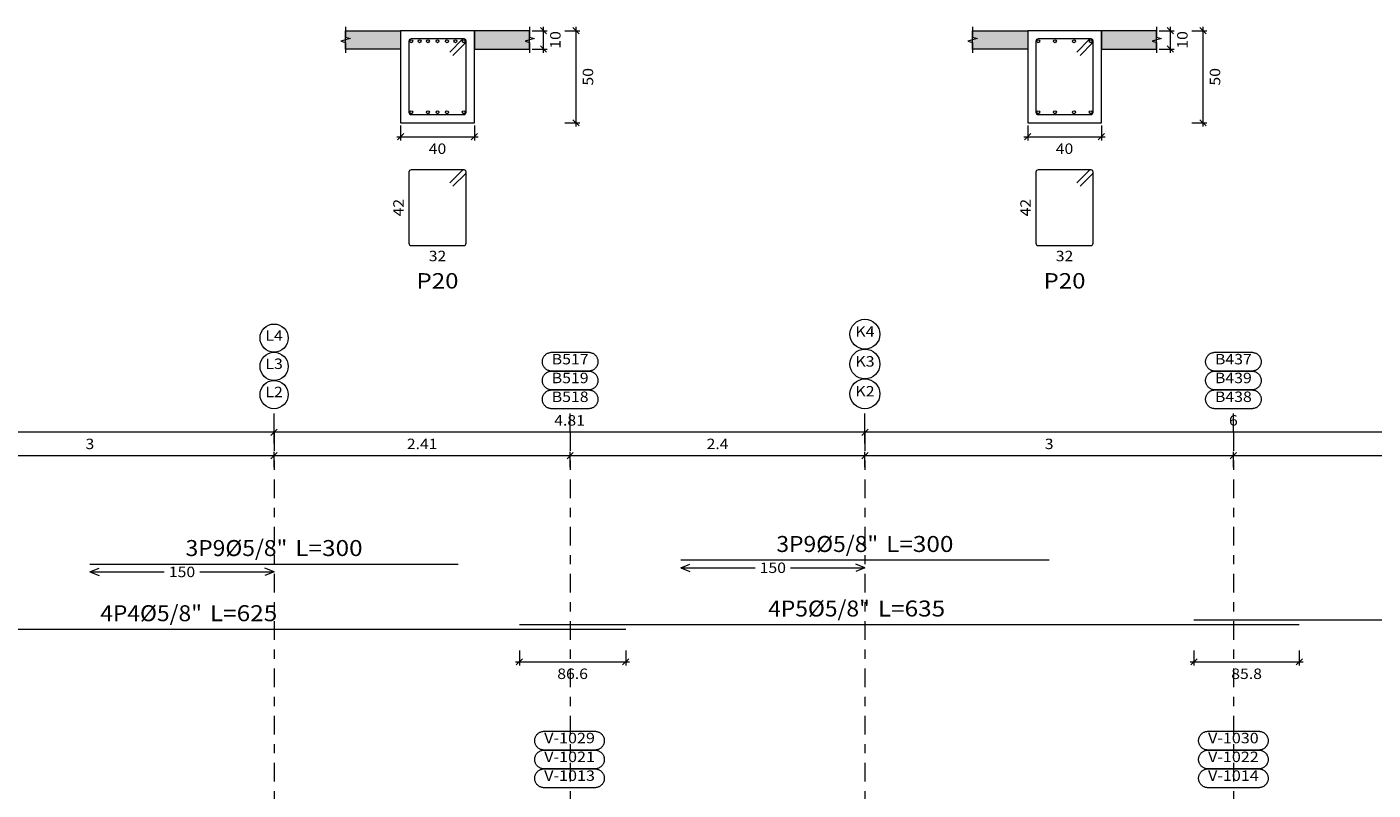
# Model space of a CAD drawing. Units: millimetres. Extents: x 727 to 958, y -749 to 587.
# Drawn here: x 838 to 853, y -307 to -299 of the extents above; entities that cross this region are included whole.
import ezdxf
from ezdxf.enums import TextEntityAlignment as Align

# ---------------------------------------------------------------- set-up
doc = ezdxf.new("R2010")
doc.units = ezdxf.units.MM
doc.linetypes.add('CYPE_RAYAPUNTO', pattern=[0.4125, 0.2025, -0.105, 0, -0.105])
for name, color, linetype, lineweight in [('ALZ_ARM_LONG_ARM_TEXTOS', 3, 'Continuous', 9), ('ALZ_ARM_LONG_TXT_LONG', 3, 'Continuous', 9), ('ALZ_COT_COT_ARM', 3, 'Continuous', 0), ('ALZ_COT_COT_LIN_APOYOS', 2, 'CYPE_RAYAPUNTO', 0), ('ALZ_COT_LONGITUD_PROYECTADA', 122, 'Continuous', 0), ('ALZ_COT_TEXTO_COT_ARM', 122, 'Continuous', 0), ('ALZ_COT_TEXTOS_LONGITUD_PROYECTADA', 122, 'Continuous', 0), ('ALZ_REF_COT_LIN_AUX_COTA', 2, 'CYPE_RAYAPUNTO', 9), ('ALZ_REF_REF_NOMBRE', 3, 'Continuous', 9), ('ALZ_REF_REF_REFERENCIA', 3, 'Continuous', 9), ('ALZ_REF_TEXTO_REF_NOMBRE', 3, 'Continuous', 9), ('ALZ_REF_TEXTO_REF_REFERENCIA', 3, 'Continuous', 9), ('ARM_LONGITUDINAL_Ø5_8_', 212, 'Continuous', 9), ('ARM_TRANSVERSAL_Ø3_8_', 103, 'Continuous', 9), ('SEC_CONT_FORJADOS_SECCION', 8, 'Continuous', 9), ('SEC_CONT_VIG_HORMIGON_SECCION', 2, 'Continuous', 9), ('SEC_COTAS_SEC_DIM_VIGA', 122, 'Continuous', 0), ('SEC_COTAS_TEXTOS_DESPIECE_ESTRIBADO', 122, 'Continuous', 0), ('SEC_COTAS_TEXTOS_DIMENSIONES', 122, 'Continuous', 0), ('SEC_REF_TXT_POSICIONES_ARM_ESTRIBOS', 1, 'Continuous', 9)]:
    doc.layers.add(name, color=color, linetype=linetype, lineweight=lineweight)
doc.styles.add('CYPETXT', font='romans__.ttf', dxfattribs={"height": 0.2})

msp = doc.modelspace()

# ---------------------------------------------------------------- hatches: boundary and pattern name
at = {"layer": 'SEC_CONT_FORJADOS_SECCION', "true_color": 0xdad7d3}
for points in [[(841.837, -298.919), (842.437, -298.919), (842.437, -299.119), (841.837, -299.119)], [(843.837, -298.919), (843.237, -298.919), (843.237, -299.119), (843.837, -299.119)], [(848.644, -298.919), (849.244, -298.919), (849.244, -299.119), (848.644, -299.119)], [(850.644, -298.919), (850.044, -298.919), (850.044, -299.119), (850.644, -299.119)]]:
    msp.add_hatch(color=254, dxfattribs=at).paths.add_polyline_path(points)

# ---------------------------------------------------------------- linework, layer by layer
at = {"layer": 'ALZ_COT_COT_ARM'}
for p, q in [((839.063, -304.79), (839.163, -304.75)), ((839.063, -304.79), (839.163, -304.83)), ((839.063, -304.79), (839.87, -304.79)), ((840.256, -304.79), (841.063, -304.79)), ((841.063, -304.79), (840.963, -304.75)), ((841.063, -304.79), (840.963, -304.83)), ((845.477, -304.746), (845.577, -304.706)), ((845.477, -304.746), (845.577, -304.786)), ((845.477, -304.746), (846.284, -304.746)), ((846.67, -304.746), (847.477, -304.746)), ((847.477, -304.746), (847.377, -304.706)), ((847.477, -304.746), (847.377, -304.786)), ((843.726, -305.644), (843.726, -305.807)), ((844.88, -305.644), (844.88, -305.807)), ((851.049, -305.644), (851.049, -305.807)), ((852.193, -305.644), (852.193, -305.807)), ((843.685, -305.766), (843.726, -305.766)), ((843.692, -305.8), (843.76, -305.732)), ((843.726, -305.766), (844.88, -305.766)), ((844.846, -305.8), (844.914, -305.732)), ((844.88, -305.766), (844.921, -305.766)), ((851.008, -305.766), (851.049, -305.766)), ((851.015, -305.8), (851.083, -305.732)), ((851.049, -305.766), (852.193, -305.766)), ((852.159, -305.8), (852.227, -305.732)), ((852.193, -305.766), (852.233, -305.766))]:
    msp.add_line(p, q, dxfattribs=at)
at = {"layer": 'ALZ_COT_COT_LIN_APOYOS'}
for p, q in [((841.063, -303.275), (841.063, -311.523)), ((841.063, -303.275), (841.063, -311.523)), ((844.277, -303.275), (844.277, -311.523)), ((847.477, -303.275), (847.477, -311.523)), ((847.477, -303.275), (847.477, -311.523)), ((851.477, -303.275), (851.477, -311.523))]:
    msp.add_line(p, q, dxfattribs=at)
at = {"layer": 'ALZ_COT_LONGITUD_PROYECTADA'}
for p, q in [((841.063, -303.398), (841.063, -303.234)), ((841.063, -303.398), (841.063, -303.234)), ((847.477, -303.398), (847.477, -303.234)), ((847.477, -303.398), (847.477, -303.234)), ((841.063, -303.275), (833.063, -303.275)), ((841.063, -303.275), (841.022, -303.275)), ((841.097, -303.241), (841.029, -303.309)), ((841.097, -303.241), (841.029, -303.309)), ((841.104, -303.275), (841.063, -303.275)), ((847.477, -303.275), (841.063, -303.275)), ((847.477, -303.275), (847.436, -303.275)), ((847.511, -303.241), (847.443, -303.309)), ((847.511, -303.241), (847.443, -303.309)), ((847.518, -303.275), (847.477, -303.275)), ((855.477, -303.275), (847.477, -303.275)), ((841.063, -303.53), (837.063, -303.53)), ((841.063, -303.53), (841.022, -303.53)), ((841.097, -303.496), (841.029, -303.564)), ((841.097, -303.496), (841.029, -303.564)), ((841.063, -303.653), (841.063, -303.489)), ((841.063, -303.653), (841.063, -303.489)), ((841.104, -303.53), (841.063, -303.53)), ((844.277, -303.53), (841.063, -303.53)), ((844.277, -303.53), (844.236, -303.53)), ((844.311, -303.496), (844.243, -303.564)), ((844.311, -303.496), (844.243, -303.564)), ((844.277, -303.653), (844.277, -303.489)), ((844.277, -303.653), (844.277, -303.489)), ((844.318, -303.53), (844.277, -303.53)), ((847.477, -303.53), (844.277, -303.53)), ((847.477, -303.53), (847.436, -303.53)), ((847.511, -303.496), (847.443, -303.564)), ((847.511, -303.496), (847.443, -303.564)), ((847.477, -303.653), (847.477, -303.489)), ((847.477, -303.653), (847.477, -303.489)), ((847.518, -303.53), (847.477, -303.53)), ((851.477, -303.53), (847.477, -303.53)), ((851.477, -303.53), (851.436, -303.53)), ((851.511, -303.496), (851.443, -303.564)), ((851.511, -303.496), (851.443, -303.564)), ((851.477, -303.653), (851.477, -303.489)), ((851.477, -303.653), (851.477, -303.489)), ((851.518, -303.53), (851.477, -303.53)), ((855.477, -303.53), (851.477, -303.53))]:
    msp.add_line(p, q, dxfattribs=at)
at = {"layer": 'ALZ_REF_COT_LIN_AUX_COTA'}
for p, q in [((841.063, -303.275), (841.063, -303.02)), ((844.277, -303.275), (844.277, -303.02)), ((847.477, -303.275), (847.477, -303.02)), ((851.477, -303.275), (851.477, -303.02))]:
    msp.add_line(p, q, dxfattribs=at)
at = {"layer": 'ALZ_REF_REF_NOMBRE'}
for points in [[(844.546, -306.519), (844.552, -306.519), (844.559, -306.52), (844.566, -306.521), (844.572, -306.523), (844.579, -306.525), (844.585, -306.527), (844.592, -306.53), (844.597, -306.533), (844.603, -306.537), (844.609, -306.541), (844.614, -306.545), (844.619, -306.55), (844.623, -306.555), (844.628, -306.561), (844.631, -306.566), (844.635, -306.572), (844.638, -306.578), (844.641, -306.584), (844.643, -306.591), (844.645, -306.597), (844.646, -306.604), (844.647, -306.611), (844.647, -306.618), (844.647, -306.625), (844.647, -306.631), (844.646, -306.638), (844.645, -306.645), (844.643, -306.651), (844.641, -306.658), (844.638, -306.664), (844.635, -306.67), (844.631, -306.676), (844.628, -306.682), (844.623, -306.687), (844.619, -306.692), (844.614, -306.697), (844.609, -306.701), (844.603, -306.705), (844.597, -306.709), (844.592, -306.712), (844.585, -306.715), (844.579, -306.717), (844.572, -306.72), (844.566, -306.721), (844.559, -306.722), (844.552, -306.723), (844.546, -306.723), (843.995, -306.723), (843.988, -306.723), (843.981, -306.722), (843.974, -306.721), (843.968, -306.72), (843.961, -306.717), (843.955, -306.715), (843.949, -306.712), (843.943, -306.709), (843.937, -306.705), (843.931, -306.701), (843.926, -306.697), (843.921, -306.692), (843.917, -306.687), (843.913, -306.682), (843.909, -306.676), (843.905, -306.67), (843.902, -306.664), (843.9, -306.658), (843.897, -306.651), (843.895, -306.645), (843.894, -306.638), (843.893, -306.631), (843.893, -306.625), (843.893, -306.618), (843.893, -306.611), (843.894, -306.604), (843.895, -306.597), (843.897, -306.591), (843.9, -306.584), (843.902, -306.578), (843.905, -306.572), (843.909, -306.566), (843.913, -306.561), (843.917, -306.555), (843.921, -306.55), (843.926, -306.545), (843.931, -306.541), (843.937, -306.537), (843.943, -306.533), (843.949, -306.53), (843.955, -306.527), (843.961, -306.525), (843.968, -306.523), (843.974, -306.521), (843.981, -306.52), (843.988, -306.519), (843.995, -306.519), (844.546, -306.519)], [(851.752, -306.519), (851.759, -306.519), (851.766, -306.52), (851.773, -306.521), (851.779, -306.523), (851.786, -306.525), (851.792, -306.527), (851.798, -306.53), (851.804, -306.533), (851.81, -306.537), (851.816, -306.541), (851.821, -306.545), (851.826, -306.55), (851.83, -306.555), (851.835, -306.561), (851.838, -306.566), (851.842, -306.572), (851.845, -306.578), (851.848, -306.584), (851.85, -306.591), (851.852, -306.597), (851.853, -306.604), (851.854, -306.611), (851.854, -306.618), (851.854, -306.625), (851.854, -306.631), (851.853, -306.638), (851.852, -306.645), (851.85, -306.651), (851.848, -306.658), (851.845, -306.664), (851.842, -306.67), (851.838, -306.676), (851.835, -306.682), (851.83, -306.687), (851.826, -306.692), (851.821, -306.697), (851.816, -306.701), (851.81, -306.705), (851.804, -306.709), (851.798, -306.712), (851.792, -306.715), (851.786, -306.717), (851.779, -306.72), (851.773, -306.721), (851.766, -306.722), (851.759, -306.723), (851.752, -306.723), (851.202, -306.723), (851.195, -306.723), (851.188, -306.722), (851.181, -306.721), (851.175, -306.72), (851.168, -306.717), (851.162, -306.715), (851.156, -306.712), (851.15, -306.709), (851.144, -306.705), (851.138, -306.701), (851.133, -306.697), (851.128, -306.692), (851.124, -306.687), (851.12, -306.682), (851.116, -306.676), (851.112, -306.67), (851.109, -306.664), (851.106, -306.658), (851.104, -306.651), (851.102, -306.645), (851.101, -306.638), (851.1, -306.631), (851.1, -306.625), (851.1, -306.618), (851.1, -306.611), (851.101, -306.604), (851.102, -306.597), (851.104, -306.591), (851.106, -306.584), (851.109, -306.578), (851.112, -306.572), (851.116, -306.566), (851.12, -306.561), (851.124, -306.555), (851.128, -306.55), (851.133, -306.545), (851.138, -306.541), (851.144, -306.537), (851.15, -306.533), (851.156, -306.53), (851.162, -306.527), (851.168, -306.525), (851.175, -306.523), (851.181, -306.521), (851.188, -306.52), (851.195, -306.519), (851.202, -306.519), (851.752, -306.519)], [(844.546, -306.723), (844.552, -306.723), (844.559, -306.724), (844.566, -306.725), (844.572, -306.727), (844.579, -306.729), (844.585, -306.731), (844.592, -306.734), (844.597, -306.737), (844.603, -306.741), (844.609, -306.745), (844.614, -306.749), (844.619, -306.754), (844.623, -306.759), (844.628, -306.765), (844.631, -306.77), (844.635, -306.776), (844.638, -306.782), (844.641, -306.788), (844.643, -306.795), (844.645, -306.801), (844.646, -306.808), (844.647, -306.815), (844.647, -306.822), (844.647, -306.829), (844.647, -306.835), (844.646, -306.842), (844.645, -306.849), (844.643, -306.855), (844.641, -306.862), (844.638, -306.868), (844.635, -306.874), (844.631, -306.88), (844.628, -306.886), (844.623, -306.891), (844.619, -306.896), (844.614, -306.901), (844.609, -306.905), (844.603, -306.909), (844.597, -306.913), (844.592, -306.916), (844.585, -306.919), (844.579, -306.921), (844.572, -306.924), (844.566, -306.925), (844.559, -306.926), (844.552, -306.927), (844.546, -306.927), (843.995, -306.927), (843.988, -306.927), (843.981, -306.926), (843.974, -306.925), (843.968, -306.924), (843.961, -306.921), (843.955, -306.919), (843.949, -306.916), (843.943, -306.913), (843.937, -306.909), (843.931, -306.905), (843.926, -306.901), (843.921, -306.896), (843.917, -306.891), (843.913, -306.886), (843.909, -306.88), (843.905, -306.874), (843.902, -306.868), (843.9, -306.862), (843.897, -306.855), (843.895, -306.849), (843.894, -306.842), (843.893, -306.835), (843.893, -306.829), (843.893, -306.822), (843.893, -306.815), (843.894, -306.808), (843.895, -306.801), (843.897, -306.795), (843.9, -306.788), (843.902, -306.782), (843.905, -306.776), (843.909, -306.77), (843.913, -306.765), (843.917, -306.759), (843.921, -306.754), (843.926, -306.749), (843.931, -306.745), (843.937, -306.741), (843.943, -306.737), (843.949, -306.734), (843.955, -306.731), (843.961, -306.729), (843.968, -306.727), (843.974, -306.725), (843.981, -306.724), (843.988, -306.723), (843.995, -306.723), (844.546, -306.723)], [(851.752, -306.723), (851.759, -306.723), (851.766, -306.724), (851.773, -306.725), (851.779, -306.727), (851.786, -306.729), (851.792, -306.731), (851.798, -306.734), (851.804, -306.737), (851.81, -306.741), (851.816, -306.745), (851.821, -306.749), (851.826, -306.754), (851.83, -306.759), (851.835, -306.765), (851.838, -306.77), (851.842, -306.776), (851.845, -306.782), (851.848, -306.788), (851.85, -306.795), (851.852, -306.801), (851.853, -306.808), (851.854, -306.815), (851.854, -306.822), (851.854, -306.829), (851.854, -306.835), (851.853, -306.842), (851.852, -306.849), (851.85, -306.855), (851.848, -306.862), (851.845, -306.868), (851.842, -306.874), (851.838, -306.88), (851.835, -306.886), (851.83, -306.891), (851.826, -306.896), (851.821, -306.901), (851.816, -306.905), (851.81, -306.909), (851.804, -306.913), (851.798, -306.916), (851.792, -306.919), (851.786, -306.921), (851.779, -306.924), (851.773, -306.925), (851.766, -306.926), (851.759, -306.927), (851.752, -306.927), (851.202, -306.927), (851.195, -306.927), (851.188, -306.926), (851.181, -306.925), (851.175, -306.924), (851.168, -306.921), (851.162, -306.919), (851.156, -306.916), (851.15, -306.913), (851.144, -306.909), (851.138, -306.905), (851.133, -306.901), (851.128, -306.896), (851.124, -306.891), (851.12, -306.886), (851.116, -306.88), (851.112, -306.874), (851.109, -306.868), (851.106, -306.862), (851.104, -306.855), (851.102, -306.849), (851.101, -306.842), (851.1, -306.835), (851.1, -306.829), (851.1, -306.822), (851.1, -306.815), (851.101, -306.808), (851.102, -306.801), (851.104, -306.795), (851.106, -306.788), (851.109, -306.782), (851.112, -306.776), (851.116, -306.77), (851.12, -306.765), (851.124, -306.759), (851.128, -306.754), (851.133, -306.749), (851.138, -306.745), (851.144, -306.741), (851.15, -306.737), (851.156, -306.734), (851.162, -306.731), (851.168, -306.729), (851.175, -306.727), (851.181, -306.725), (851.188, -306.724), (851.195, -306.723), (851.202, -306.723), (851.752, -306.723)], [(844.546, -306.927), (844.552, -306.927), (844.559, -306.928), (844.566, -306.929), (844.572, -306.931), (844.579, -306.933), (844.585, -306.935), (844.592, -306.938), (844.597, -306.941), (844.603, -306.945), (844.609, -306.949), (844.614, -306.953), (844.619, -306.958), (844.623, -306.963), (844.628, -306.969), (844.631, -306.974), (844.635, -306.98), (844.638, -306.986), (844.641, -306.992), (844.643, -306.999), (844.645, -307.005), (844.646, -307.012), (844.647, -307.019), (844.647, -307.026), (844.647, -307.033), (844.647, -307.039), (844.646, -307.046), (844.645, -307.053), (844.643, -307.059), (844.641, -307.066), (844.638, -307.072), (844.635, -307.078), (844.631, -307.084), (844.628, -307.09), (844.623, -307.095), (844.619, -307.1), (844.614, -307.105), (844.609, -307.109), (844.603, -307.113), (844.597, -307.117), (844.592, -307.12), (844.585, -307.123), (844.579, -307.125), (844.572, -307.128), (844.566, -307.129), (844.559, -307.13), (844.552, -307.131), (844.546, -307.131), (843.995, -307.131), (843.988, -307.131), (843.981, -307.13), (843.974, -307.129), (843.968, -307.128), (843.961, -307.125), (843.955, -307.123), (843.949, -307.12), (843.943, -307.117), (843.937, -307.113), (843.931, -307.109), (843.926, -307.105), (843.921, -307.1), (843.917, -307.095), (843.913, -307.09), (843.909, -307.084), (843.905, -307.078), (843.902, -307.072), (843.9, -307.066), (843.897, -307.059), (843.895, -307.053), (843.894, -307.046), (843.893, -307.039), (843.893, -307.033), (843.893, -307.026), (843.893, -307.019), (843.894, -307.012), (843.895, -307.005), (843.897, -306.999), (843.9, -306.992), (843.902, -306.986), (843.905, -306.98), (843.909, -306.974), (843.913, -306.969), (843.917, -306.963), (843.921, -306.958), (843.926, -306.953), (843.931, -306.949), (843.937, -306.945), (843.943, -306.941), (843.949, -306.938), (843.955, -306.935), (843.961, -306.933), (843.968, -306.931), (843.974, -306.929), (843.981, -306.928), (843.988, -306.927), (843.995, -306.927), (844.546, -306.927)], [(851.752, -306.927), (851.759, -306.927), (851.766, -306.928), (851.773, -306.929), (851.779, -306.931), (851.786, -306.933), (851.792, -306.935), (851.798, -306.938), (851.804, -306.941), (851.81, -306.945), (851.816, -306.949), (851.821, -306.953), (851.826, -306.958), (851.83, -306.963), (851.835, -306.969), (851.838, -306.974), (851.842, -306.98), (851.845, -306.986), (851.848, -306.992), (851.85, -306.999), (851.852, -307.005), (851.853, -307.012), (851.854, -307.019), (851.854, -307.026), (851.854, -307.033), (851.854, -307.039), (851.853, -307.046), (851.852, -307.053), (851.85, -307.059), (851.848, -307.066), (851.845, -307.072), (851.842, -307.078), (851.838, -307.084), (851.835, -307.09), (851.83, -307.095), (851.826, -307.1), (851.821, -307.105), (851.816, -307.109), (851.81, -307.113), (851.804, -307.117), (851.798, -307.12), (851.792, -307.123), (851.786, -307.125), (851.779, -307.128), (851.773, -307.129), (851.766, -307.13), (851.759, -307.131), (851.752, -307.131), (851.202, -307.131), (851.195, -307.131), (851.188, -307.13), (851.181, -307.129), (851.175, -307.128), (851.168, -307.125), (851.162, -307.123), (851.156, -307.12), (851.15, -307.117), (851.144, -307.113), (851.138, -307.109), (851.133, -307.105), (851.128, -307.1), (851.124, -307.095), (851.12, -307.09), (851.116, -307.084), (851.112, -307.078), (851.109, -307.072), (851.106, -307.066), (851.104, -307.059), (851.102, -307.053), (851.101, -307.046), (851.1, -307.039), (851.1, -307.033), (851.1, -307.026), (851.1, -307.019), (851.101, -307.012), (851.102, -307.005), (851.104, -306.999), (851.106, -306.992), (851.109, -306.986), (851.112, -306.98), (851.116, -306.974), (851.12, -306.969), (851.124, -306.963), (851.128, -306.958), (851.133, -306.953), (851.138, -306.949), (851.144, -306.945), (851.15, -306.941), (851.156, -306.938), (851.162, -306.935), (851.168, -306.933), (851.175, -306.931), (851.181, -306.929), (851.188, -306.928), (851.195, -306.927), (851.202, -306.927), (851.752, -306.927)]]:
    msp.add_lwpolyline(points, close=True, dxfattribs=at)
at = {"layer": 'ALZ_REF_REF_REFERENCIA'}
for points in [[(844.477, -302.408), (844.484, -302.408), (844.49, -302.409), (844.497, -302.41), (844.504, -302.412), (844.51, -302.414), (844.517, -302.416), (844.523, -302.419), (844.529, -302.422), (844.535, -302.426), (844.54, -302.43), (844.545, -302.435), (844.55, -302.439), (844.555, -302.444), (844.559, -302.45), (844.563, -302.455), (844.566, -302.461), (844.569, -302.467), (844.572, -302.474), (844.574, -302.48), (844.576, -302.487), (844.577, -302.493), (844.578, -302.5), (844.579, -302.507), (844.579, -302.514), (844.578, -302.52), (844.577, -302.527), (844.576, -302.534), (844.574, -302.54), (844.572, -302.547), (844.569, -302.553), (844.566, -302.559), (844.563, -302.565), (844.559, -302.571), (844.555, -302.576), (844.55, -302.581), (844.545, -302.586), (844.54, -302.59), (844.535, -302.594), (844.529, -302.598), (844.523, -302.601), (844.517, -302.604), (844.51, -302.607), (844.504, -302.609), (844.497, -302.61), (844.49, -302.611), (844.484, -302.612), (844.477, -302.612), (844.077, -302.612), (844.07, -302.612), (844.064, -302.611), (844.057, -302.61), (844.05, -302.609), (844.044, -302.607), (844.037, -302.604), (844.031, -302.601), (844.025, -302.598), (844.02, -302.594), (844.014, -302.59), (844.009, -302.586), (844.004, -302.581), (843.999, -302.576), (843.995, -302.571), (843.991, -302.565), (843.988, -302.559), (843.985, -302.553), (843.982, -302.547), (843.98, -302.54), (843.978, -302.534), (843.977, -302.527), (843.976, -302.52), (843.975, -302.514), (843.975, -302.507), (843.976, -302.5), (843.977, -302.493), (843.978, -302.487), (843.98, -302.48), (843.982, -302.474), (843.985, -302.467), (843.988, -302.461), (843.991, -302.455), (843.995, -302.45), (843.999, -302.444), (844.004, -302.439), (844.009, -302.435), (844.014, -302.43), (844.02, -302.426), (844.025, -302.422), (844.031, -302.419), (844.037, -302.416), (844.044, -302.414), (844.05, -302.412), (844.057, -302.41), (844.064, -302.409), (844.07, -302.408), (844.077, -302.408), (844.477, -302.408)], [(851.677, -302.408), (851.684, -302.408), (851.69, -302.409), (851.697, -302.41), (851.704, -302.412), (851.71, -302.414), (851.717, -302.416), (851.723, -302.419), (851.729, -302.422), (851.735, -302.426), (851.74, -302.43), (851.745, -302.435), (851.75, -302.439), (851.755, -302.444), (851.759, -302.45), (851.763, -302.455), (851.766, -302.461), (851.769, -302.467), (851.772, -302.474), (851.774, -302.48), (851.776, -302.487), (851.777, -302.493), (851.778, -302.5), (851.779, -302.507), (851.779, -302.514), (851.778, -302.52), (851.777, -302.527), (851.776, -302.534), (851.774, -302.54), (851.772, -302.547), (851.769, -302.553), (851.766, -302.559), (851.763, -302.565), (851.759, -302.571), (851.755, -302.576), (851.75, -302.581), (851.745, -302.586), (851.74, -302.59), (851.735, -302.594), (851.729, -302.598), (851.723, -302.601), (851.717, -302.604), (851.71, -302.607), (851.704, -302.609), (851.697, -302.61), (851.69, -302.611), (851.684, -302.612), (851.677, -302.612), (851.277, -302.612), (851.27, -302.612), (851.264, -302.611), (851.257, -302.61), (851.25, -302.609), (851.244, -302.607), (851.237, -302.604), (851.231, -302.601), (851.225, -302.598), (851.22, -302.594), (851.214, -302.59), (851.209, -302.586), (851.204, -302.581), (851.199, -302.576), (851.195, -302.571), (851.191, -302.565), (851.188, -302.559), (851.185, -302.553), (851.182, -302.547), (851.18, -302.54), (851.178, -302.534), (851.177, -302.527), (851.176, -302.52), (851.175, -302.514), (851.175, -302.507), (851.176, -302.5), (851.177, -302.493), (851.178, -302.487), (851.18, -302.48), (851.182, -302.474), (851.185, -302.467), (851.188, -302.461), (851.191, -302.455), (851.195, -302.45), (851.199, -302.444), (851.204, -302.439), (851.209, -302.435), (851.214, -302.43), (851.22, -302.426), (851.225, -302.422), (851.231, -302.419), (851.237, -302.416), (851.244, -302.414), (851.25, -302.412), (851.257, -302.41), (851.264, -302.409), (851.27, -302.408), (851.277, -302.408), (851.677, -302.408)], [(844.477, -302.612), (844.484, -302.612), (844.49, -302.613), (844.497, -302.614), (844.504, -302.616), (844.51, -302.618), (844.517, -302.62), (844.523, -302.623), (844.529, -302.626), (844.535, -302.63), (844.54, -302.634), (844.545, -302.639), (844.55, -302.643), (844.555, -302.648), (844.559, -302.654), (844.563, -302.659), (844.566, -302.665), (844.569, -302.671), (844.572, -302.678), (844.574, -302.684), (844.576, -302.691), (844.577, -302.697), (844.578, -302.704), (844.579, -302.711), (844.579, -302.718), (844.578, -302.724), (844.577, -302.731), (844.576, -302.738), (844.574, -302.744), (844.572, -302.751), (844.569, -302.757), (844.566, -302.763), (844.563, -302.769), (844.559, -302.775), (844.555, -302.78), (844.55, -302.785), (844.545, -302.79), (844.54, -302.794), (844.535, -302.798), (844.529, -302.802), (844.523, -302.805), (844.517, -302.808), (844.51, -302.811), (844.504, -302.813), (844.497, -302.814), (844.49, -302.815), (844.484, -302.816), (844.477, -302.816), (844.077, -302.816), (844.07, -302.816), (844.064, -302.815), (844.057, -302.814), (844.05, -302.813), (844.044, -302.811), (844.037, -302.808), (844.031, -302.805), (844.025, -302.802), (844.02, -302.798), (844.014, -302.794), (844.009, -302.79), (844.004, -302.785), (843.999, -302.78), (843.995, -302.775), (843.991, -302.769), (843.988, -302.763), (843.985, -302.757), (843.982, -302.751), (843.98, -302.744), (843.978, -302.738), (843.977, -302.731), (843.976, -302.724), (843.975, -302.718), (843.975, -302.711), (843.976, -302.704), (843.977, -302.697), (843.978, -302.691), (843.98, -302.684), (843.982, -302.678), (843.985, -302.671), (843.988, -302.665), (843.991, -302.659), (843.995, -302.654), (843.999, -302.648), (844.004, -302.643), (844.009, -302.639), (844.014, -302.634), (844.02, -302.63), (844.025, -302.626), (844.031, -302.623), (844.037, -302.62), (844.044, -302.618), (844.05, -302.616), (844.057, -302.614), (844.064, -302.613), (844.07, -302.612), (844.077, -302.612), (844.477, -302.612)], [(851.677, -302.612), (851.684, -302.612), (851.69, -302.613), (851.697, -302.614), (851.704, -302.616), (851.71, -302.618), (851.717, -302.62), (851.723, -302.623), (851.729, -302.626), (851.735, -302.63), (851.74, -302.634), (851.745, -302.639), (851.75, -302.643), (851.755, -302.648), (851.759, -302.654), (851.763, -302.659), (851.766, -302.665), (851.769, -302.671), (851.772, -302.678), (851.774, -302.684), (851.776, -302.691), (851.777, -302.697), (851.778, -302.704), (851.779, -302.711), (851.779, -302.718), (851.778, -302.724), (851.777, -302.731), (851.776, -302.738), (851.774, -302.744), (851.772, -302.751), (851.769, -302.757), (851.766, -302.763), (851.763, -302.769), (851.759, -302.775), (851.755, -302.78), (851.75, -302.785), (851.745, -302.79), (851.74, -302.794), (851.735, -302.798), (851.729, -302.802), (851.723, -302.805), (851.717, -302.808), (851.71, -302.811), (851.704, -302.813), (851.697, -302.814), (851.69, -302.815), (851.684, -302.816), (851.677, -302.816), (851.277, -302.816), (851.27, -302.816), (851.264, -302.815), (851.257, -302.814), (851.25, -302.813), (851.244, -302.811), (851.237, -302.808), (851.231, -302.805), (851.225, -302.802), (851.22, -302.798), (851.214, -302.794), (851.209, -302.79), (851.204, -302.785), (851.199, -302.78), (851.195, -302.775), (851.191, -302.769), (851.188, -302.763), (851.185, -302.757), (851.182, -302.751), (851.18, -302.744), (851.178, -302.738), (851.177, -302.731), (851.176, -302.724), (851.175, -302.718), (851.175, -302.711), (851.176, -302.704), (851.177, -302.697), (851.178, -302.691), (851.18, -302.684), (851.182, -302.678), (851.185, -302.671), (851.188, -302.665), (851.191, -302.659), (851.195, -302.654), (851.199, -302.648), (851.204, -302.643), (851.209, -302.639), (851.214, -302.634), (851.22, -302.63), (851.225, -302.626), (851.231, -302.623), (851.237, -302.62), (851.244, -302.618), (851.25, -302.616), (851.257, -302.614), (851.264, -302.613), (851.27, -302.612), (851.277, -302.612), (851.677, -302.612)], [(844.477, -302.816), (844.484, -302.816), (844.49, -302.817), (844.497, -302.818), (844.504, -302.82), (844.51, -302.822), (844.517, -302.824), (844.523, -302.827), (844.529, -302.83), (844.535, -302.834), (844.54, -302.838), (844.545, -302.843), (844.55, -302.847), (844.555, -302.852), (844.559, -302.858), (844.563, -302.863), (844.566, -302.869), (844.569, -302.875), (844.572, -302.882), (844.574, -302.888), (844.576, -302.895), (844.577, -302.901), (844.578, -302.908), (844.579, -302.915), (844.579, -302.922), (844.578, -302.928), (844.577, -302.935), (844.576, -302.942), (844.574, -302.948), (844.572, -302.955), (844.569, -302.961), (844.566, -302.967), (844.563, -302.973), (844.559, -302.979), (844.555, -302.984), (844.55, -302.989), (844.545, -302.994), (844.54, -302.998), (844.535, -303.002), (844.529, -303.006), (844.523, -303.009), (844.517, -303.012), (844.51, -303.015), (844.504, -303.017), (844.497, -303.018), (844.49, -303.019), (844.484, -303.02), (844.477, -303.02), (844.077, -303.02), (844.07, -303.02), (844.064, -303.019), (844.057, -303.018), (844.05, -303.017), (844.044, -303.015), (844.037, -303.012), (844.031, -303.009), (844.025, -303.006), (844.02, -303.002), (844.014, -302.998), (844.009, -302.994), (844.004, -302.989), (843.999, -302.984), (843.995, -302.979), (843.991, -302.973), (843.988, -302.967), (843.985, -302.961), (843.982, -302.955), (843.98, -302.948), (843.978, -302.942), (843.977, -302.935), (843.976, -302.928), (843.975, -302.922), (843.975, -302.915), (843.976, -302.908), (843.977, -302.901), (843.978, -302.895), (843.98, -302.888), (843.982, -302.882), (843.985, -302.875), (843.988, -302.869), (843.991, -302.863), (843.995, -302.858), (843.999, -302.852), (844.004, -302.847), (844.009, -302.843), (844.014, -302.838), (844.02, -302.834), (844.025, -302.83), (844.031, -302.827), (844.037, -302.824), (844.044, -302.822), (844.05, -302.82), (844.057, -302.818), (844.064, -302.817), (844.07, -302.816), (844.077, -302.816), (844.477, -302.816)], [(851.677, -302.816), (851.684, -302.816), (851.69, -302.817), (851.697, -302.818), (851.704, -302.82), (851.71, -302.822), (851.717, -302.824), (851.723, -302.827), (851.729, -302.83), (851.735, -302.834), (851.74, -302.838), (851.745, -302.843), (851.75, -302.847), (851.755, -302.852), (851.759, -302.858), (851.763, -302.863), (851.766, -302.869), (851.769, -302.875), (851.772, -302.882), (851.774, -302.888), (851.776, -302.895), (851.777, -302.901), (851.778, -302.908), (851.779, -302.915), (851.779, -302.922), (851.778, -302.928), (851.777, -302.935), (851.776, -302.942), (851.774, -302.948), (851.772, -302.955), (851.769, -302.961), (851.766, -302.967), (851.763, -302.973), (851.759, -302.979), (851.755, -302.984), (851.75, -302.989), (851.745, -302.994), (851.74, -302.998), (851.735, -303.002), (851.729, -303.006), (851.723, -303.009), (851.717, -303.012), (851.71, -303.015), (851.704, -303.017), (851.697, -303.018), (851.69, -303.019), (851.684, -303.02), (851.677, -303.02), (851.277, -303.02), (851.27, -303.02), (851.264, -303.019), (851.257, -303.018), (851.25, -303.017), (851.244, -303.015), (851.237, -303.012), (851.231, -303.009), (851.225, -303.006), (851.22, -303.002), (851.214, -302.998), (851.209, -302.994), (851.204, -302.989), (851.199, -302.984), (851.195, -302.979), (851.191, -302.973), (851.188, -302.967), (851.185, -302.961), (851.182, -302.955), (851.18, -302.948), (851.178, -302.942), (851.177, -302.935), (851.176, -302.928), (851.175, -302.922), (851.175, -302.915), (851.176, -302.908), (851.177, -302.901), (851.178, -302.895), (851.18, -302.888), (851.182, -302.882), (851.185, -302.875), (851.188, -302.869), (851.191, -302.863), (851.195, -302.858), (851.199, -302.852), (851.204, -302.847), (851.209, -302.843), (851.214, -302.838), (851.22, -302.834), (851.225, -302.83), (851.231, -302.827), (851.237, -302.824), (851.244, -302.822), (851.25, -302.82), (851.257, -302.818), (851.264, -302.817), (851.27, -302.816), (851.277, -302.816), (851.677, -302.816)]]:
    msp.add_lwpolyline(points, close=True, dxfattribs=at)
for centre, radius in [((847.477, -302.212), 0.162), ((841.063, -302.254), 0.153), ((841.063, -302.561), 0.153), ((847.477, -302.535), 0.162), ((841.063, -302.867), 0.153), ((847.477, -302.859), 0.162)]:
    msp.add_circle(centre, radius, dxfattribs=at)
at = {"layer": 'ARM_LONGITUDINAL_Ø5_8_'}
for points in [[(845.477, -304.661), (849.477, -304.661)], [(839.063, -304.705), (843.063, -304.705)], [(836.547, -305.412), (844.88, -305.412)], [(843.726, -305.361), (852.193, -305.361)], [(851.049, -305.31), (860.049, -305.31)]]:
    msp.add_lwpolyline(points, dxfattribs=at)
for centre in [(842.552, -299.034), (842.642, -299.034), (842.733, -299.034), (842.837, -299.034), (842.94, -299.034), (843.031, -299.034), (843.122, -299.034), (849.359, -299.034), (849.54, -299.034), (849.747, -299.034), (849.929, -299.034), (842.552, -299.804), (842.733, -299.804), (842.837, -299.804), (842.94, -299.804), (843.122, -299.804), (849.359, -299.804), (849.54, -299.804), (849.747, -299.804), (849.929, -299.804)]:
    msp.add_circle(centre, 0.0159, dxfattribs=at)
at = {"layer": 'ARM_TRANSVERSAL_Ø3_8_'}
for points in [[(843.005, -299.187), (843.14, -299.052), (843.143, -299.048), (843.145, -299.044), (843.147, -299.039), (843.147, -299.034), (843.147, -299.029), (843.145, -299.025), (843.143, -299.02), (843.14, -299.016), (843.136, -299.013), (843.132, -299.011), (843.127, -299.009), (843.122, -299.009), (842.552, -299.009), (842.542, -299.011), (842.534, -299.016), (842.528, -299.025), (842.526, -299.034), (842.526, -299.804), (842.528, -299.814), (842.534, -299.822), (842.542, -299.828), (842.552, -299.83), (843.122, -299.83), (843.132, -299.828), (843.14, -299.822), (843.145, -299.814), (843.147, -299.804), (843.147, -299.034), (843.147, -299.029), (843.145, -299.025), (843.143, -299.02), (843.14, -299.016), (843.136, -299.013), (843.132, -299.011), (843.127, -299.009), (843.122, -299.009), (843.117, -299.009), (843.112, -299.011), (843.108, -299.013), (843.104, -299.016), (842.969, -299.151)], [(849.812, -299.187), (849.947, -299.052), (849.95, -299.048), (849.952, -299.044), (849.954, -299.039), (849.954, -299.034), (849.954, -299.029), (849.952, -299.025), (849.95, -299.02), (849.947, -299.016), (849.943, -299.013), (849.939, -299.011), (849.934, -299.009), (849.929, -299.009), (849.359, -299.009), (849.349, -299.011), (849.341, -299.016), (849.335, -299.025), (849.333, -299.034), (849.333, -299.804), (849.335, -299.814), (849.341, -299.822), (849.349, -299.828), (849.359, -299.83), (849.929, -299.83), (849.939, -299.828), (849.947, -299.822), (849.952, -299.814), (849.954, -299.804), (849.954, -299.034), (849.954, -299.029), (849.952, -299.025), (849.95, -299.02), (849.947, -299.016), (849.943, -299.013), (849.939, -299.011), (849.934, -299.009), (849.929, -299.009), (849.924, -299.009), (849.919, -299.011), (849.915, -299.013), (849.911, -299.016), (849.776, -299.151)], [(843.005, -300.607), (843.14, -300.472), (843.143, -300.468), (843.145, -300.464), (843.147, -300.459), (843.147, -300.454), (843.147, -300.449), (843.145, -300.444), (843.143, -300.44), (843.14, -300.436), (843.136, -300.433), (843.132, -300.431), (843.127, -300.429), (843.122, -300.429), (842.552, -300.429), (842.542, -300.431), (842.534, -300.436), (842.528, -300.444), (842.526, -300.454), (842.526, -301.224), (842.528, -301.234), (842.534, -301.242), (842.542, -301.248), (842.552, -301.25), (843.122, -301.25), (843.132, -301.248), (843.14, -301.242), (843.145, -301.234), (843.147, -301.224), (843.147, -300.454), (843.147, -300.449), (843.145, -300.444), (843.143, -300.44), (843.14, -300.436), (843.136, -300.433), (843.132, -300.431), (843.127, -300.429), (843.122, -300.429), (843.117, -300.429), (843.112, -300.431), (843.108, -300.433), (843.104, -300.436), (842.969, -300.571)], [(849.812, -300.607), (849.947, -300.472), (849.95, -300.468), (849.952, -300.464), (849.954, -300.459), (849.954, -300.454), (849.954, -300.449), (849.952, -300.444), (849.95, -300.44), (849.947, -300.436), (849.943, -300.433), (849.939, -300.431), (849.934, -300.429), (849.929, -300.429), (849.359, -300.429), (849.349, -300.431), (849.341, -300.436), (849.335, -300.444), (849.333, -300.454), (849.333, -301.224), (849.335, -301.234), (849.341, -301.242), (849.349, -301.248), (849.359, -301.25), (849.929, -301.25), (849.939, -301.248), (849.947, -301.242), (849.952, -301.234), (849.954, -301.224), (849.954, -300.454), (849.954, -300.449), (849.952, -300.444), (849.95, -300.44), (849.947, -300.436), (849.943, -300.433), (849.939, -300.431), (849.934, -300.429), (849.929, -300.429), (849.924, -300.429), (849.919, -300.431), (849.915, -300.433), (849.911, -300.436), (849.776, -300.571)]]:
    msp.add_lwpolyline(points, dxfattribs=at)
at = {"layer": 'SEC_CONT_FORJADOS_SECCION'}
for points in [[(841.837, -298.879), (841.837, -298.989), (841.887, -299.004), (841.787, -299.034), (841.837, -299.049), (841.837, -299.159)], [(841.837, -298.919), (842.437, -298.919), (842.437, -299.119), (841.837, -299.119)], [(843.837, -298.919), (843.237, -298.919), (843.237, -299.119), (843.837, -299.119)], [(843.837, -298.879), (843.837, -298.989), (843.887, -299.004), (843.787, -299.034), (843.837, -299.049), (843.837, -299.159)], [(848.644, -298.879), (848.644, -298.989), (848.694, -299.004), (848.594, -299.034), (848.644, -299.049), (848.644, -299.159)], [(848.644, -298.919), (849.244, -298.919), (849.244, -299.119), (848.644, -299.119)], [(850.644, -298.919), (850.044, -298.919), (850.044, -299.119), (850.644, -299.119)], [(850.644, -298.879), (850.644, -298.989), (850.694, -299.004), (850.594, -299.034), (850.644, -299.049), (850.644, -299.159)]]:
    msp.add_lwpolyline(points, dxfattribs=at)
at = {"layer": 'SEC_CONT_FORJADOS_SECCION', "color": 254, "true_color": 0xdad7d3}
for points in [[(841.837, -298.919), (842.437, -298.919), (842.437, -299.119), (841.837, -299.119)], [(843.837, -298.919), (843.237, -298.919), (843.237, -299.119), (843.837, -299.119)], [(848.644, -298.919), (849.244, -298.919), (849.244, -299.119), (848.644, -299.119)], [(850.644, -298.919), (850.044, -298.919), (850.044, -299.119), (850.644, -299.119)]]:
    msp.add_lwpolyline(points, close=True, dxfattribs=at)
at = {"layer": 'SEC_CONT_VIG_HORMIGON_SECCION'}
for points in [[(843.237, -298.919), (842.437, -298.919), (842.437, -299.919), (843.237, -299.919), (843.237, -298.919)], [(850.044, -298.919), (849.244, -298.919), (849.244, -299.919), (850.044, -299.919), (850.044, -298.919)]]:
    msp.add_lwpolyline(points, close=True, dxfattribs=at)
at = {"layer": 'SEC_COTAS_SEC_DIM_VIGA'}
for p, q in [((843.865, -298.919), (844.028, -298.919)), ((844.022, -298.953), (843.954, -298.885)), ((843.988, -298.919), (843.988, -298.879)), ((843.988, -299.119), (843.988, -298.919)), ((844.219, -298.919), (844.382, -298.919)), ((844.375, -298.953), (844.307, -298.885)), ((844.341, -298.919), (844.341, -298.879)), ((844.341, -299.919), (844.341, -298.919)), ((850.672, -298.919), (850.835, -298.919)), ((850.828, -298.953), (850.76, -298.885)), ((850.794, -298.919), (850.794, -298.879)), ((850.794, -299.119), (850.794, -298.919)), ((851.026, -298.919), (851.189, -298.919)), ((851.182, -298.953), (851.114, -298.885)), ((851.148, -298.919), (851.148, -298.879)), ((851.148, -299.919), (851.148, -298.919)), ((843.865, -299.119), (844.028, -299.119)), ((844.022, -299.153), (843.954, -299.085)), ((843.988, -299.16), (843.988, -299.119)), ((850.672, -299.119), (850.835, -299.119)), ((850.828, -299.153), (850.76, -299.085)), ((850.794, -299.16), (850.794, -299.119)), ((842.437, -299.948), (842.437, -300.111)), ((843.237, -299.948), (843.237, -300.111)), ((844.219, -299.919), (844.382, -299.919)), ((844.375, -299.953), (844.307, -299.885)), ((844.341, -299.96), (844.341, -299.919)), ((849.244, -299.948), (849.244, -300.111)), ((850.044, -299.948), (850.044, -300.111)), ((851.026, -299.919), (851.189, -299.919)), ((851.182, -299.953), (851.114, -299.885)), ((851.148, -299.96), (851.148, -299.919)), ((842.396, -300.07), (842.437, -300.07)), ((842.403, -300.104), (842.471, -300.036)), ((842.437, -300.07), (843.237, -300.07)), ((843.203, -300.104), (843.271, -300.036)), ((843.237, -300.07), (843.278, -300.07)), ((849.203, -300.07), (849.244, -300.07)), ((849.21, -300.104), (849.278, -300.036)), ((849.244, -300.07), (850.044, -300.07)), ((850.01, -300.104), (850.078, -300.036)), ((850.044, -300.07), (850.085, -300.07))]:
    msp.add_line(p, q, dxfattribs=at)

# ---------------------------------------------------------------- texts
at = {"layer": 'ALZ_ARM_LONG_ARM_TEXTOS', "style": 'CYPETXT', "width": 0.847268}
for s, p, p2 in [('3P9%%c5/8"', (846.516, -304.574), (847.621, -304.574)), ('3P9%%c5/8"', (840.102, -304.618), (841.207, -304.618)), ('4P4%%c5/8"', (839.176, -305.325), (840.28, -305.325)), ('4P5%%c5/8"', (846.427, -305.274), (847.531, -305.274))]:
    msp.add_text(s, height=0.1733, dxfattribs=at).set_placement(p, p2, align=Align.FIT)
at = {"layer": 'ALZ_ARM_LONG_TXT_LONG', "style": 'CYPETXT', "width": 0.770217}
for s, p, p2 in [(' L=300', (847.647, -304.574), (848.438, -304.574)), (' L=300', (841.233, -304.618), (842.024, -304.618)), (' L=635', (847.558, -305.274), (848.348, -305.274)), (' L=625', (840.307, -305.325), (841.097, -305.325))]:
    msp.add_text(s, height=0.1733, dxfattribs=at).set_placement(p, p2, align=Align.FIT)
at = {"layer": 'ALZ_COT_COT_ARM', "style": 'CYPETXT', "width": 0.872087}
for p, p2 in [((846.334, -304.802), (846.62, -304.802)), ((839.92, -304.847), (840.206, -304.847))]:
    msp.add_text('150', height=0.1133, dxfattribs=at).set_placement(p, p2, align=Align.FIT)
at = {"layer": 'ALZ_COT_TEXTO_COT_ARM', "style": 'CYPETXT', "width": 0.869207}
for s, p, p2 in [('86.6', (844.137, -305.952), (844.47, -305.952)), ('85.8', (851.454, -305.952), (851.787, -305.952))]:
    msp.add_text(s, height=0.1133, dxfattribs=at).set_placement(p, p2, align=Align.FIT)
at = {"layer": 'ALZ_COT_TEXTOS_LONGITUD_PROYECTADA', "style": 'CYPETXT'}
for s, height, width, p, p2 in [('4.81', 0.1133, 0.869207, (844.104, -303.203), (844.437, -303.203)), ('6', 0.113, 0.872087, (851.429, -303.203), (851.525, -303.203)), ('3', 0.113, 0.872087, (839.016, -303.458), (839.111, -303.458)), ('2.41', 0.1133, 0.869207, (842.504, -303.458), (842.837, -303.458)), ('2.4', 0.1133, 0.868061, (845.758, -303.458), (845.996, -303.458)), ('3', 0.113, 0.872087, (849.429, -303.458), (849.525, -303.458))]:
    msp.add_text(s, height=height, dxfattribs=dict(at, width=width)).set_placement(p, p2, align=Align.FIT)
at = {"layer": 'ALZ_REF_TEXTO_REF_NOMBRE', "style": 'CYPETXT', "width": 0.81437}
for s, p, p2 in [('V-1029', (843.995, -306.649), (844.546, -306.649)), ('V-1030', (851.202, -306.649), (851.752, -306.649)), ('V-1021', (843.995, -306.853), (844.546, -306.853)), ('V-1022', (851.202, -306.853), (851.752, -306.853)), ('V-1013', (843.995, -307.057), (844.546, -307.057)), ('V-1014', (851.202, -307.057), (851.752, -307.057))]:
    msp.add_text(s, height=0.1133, dxfattribs=at).set_placement(p, p2, align=Align.FIT)
at = {"layer": 'ALZ_REF_TEXTO_REF_REFERENCIA', "style": 'CYPETXT'}
for s, width, p, p2 in [('L4', 0.966349, (840.968, -302.283), (841.158, -302.283)), ('K4', 0.912903, (847.373, -302.24), (847.582, -302.24)), ('L3', 0.966349, (840.968, -302.589), (841.158, -302.589)), ('B517', 0.862132, (844.077, -302.539), (844.477, -302.539)), ('K3', 0.912903, (847.373, -302.563), (847.582, -302.563)), ('B437', 0.862132, (851.277, -302.539), (851.677, -302.539)), ('B519', 0.862132, (844.077, -302.743), (844.477, -302.743)), ('B439', 0.862132, (851.277, -302.743), (851.677, -302.743)), ('L2', 0.966349, (840.968, -302.895), (841.158, -302.895)), ('K2', 0.912903, (847.373, -302.887), (847.582, -302.887)), ('B518', 0.862132, (844.077, -302.947), (844.477, -302.947)), ('B438', 0.862132, (851.277, -302.947), (851.677, -302.947))]:
    msp.add_text(s, height=0.1133, dxfattribs=dict(at, width=width)).set_placement(p, p2, align=Align.FIT)
at = {"layer": 'SEC_COTAS_TEXTOS_DESPIECE_ESTRIBADO', "style": 'CYPETXT', "width": 0.872087}
for p, p2 in [((842.47, -300.934), (842.47, -300.744)), ((849.277, -300.934), (849.277, -300.744))]:
    msp.add_text('42', height=0.1133, rotation=90, dxfattribs=at).set_placement(p, p2, align=Align.FIT)
for p, p2 in [((842.742, -301.42), (842.932, -301.42)), ((849.549, -301.42), (849.739, -301.42))]:
    msp.add_text('32', height=0.1133, dxfattribs=at).set_placement(p, p2, align=Align.FIT)
at = {"layer": 'SEC_COTAS_TEXTOS_DIMENSIONES', "style": 'CYPETXT', "width": 0.872087}
for s, p, p2 in [('10', (844.173, -299.115), (844.173, -298.924)), ('10', (850.98, -299.115), (850.98, -298.924)), ('50', (844.527, -299.515), (844.527, -299.324)), ('50', (851.334, -299.515), (851.334, -299.324))]:
    msp.add_text(s, height=0.1133, rotation=90, dxfattribs=at).set_placement(p, p2, align=Align.FIT)
for p, p2 in [((842.742, -300.256), (842.932, -300.256)), ((849.549, -300.256), (849.739, -300.256))]:
    msp.add_text('40', height=0.1133, dxfattribs=at).set_placement(p, p2, align=Align.FIT)
at = {"layer": 'SEC_REF_TXT_POSICIONES_ARM_ESTRIBOS', "style": 'CYPETXT', "width": 0.932506}
for p, p2 in [((842.609, -301.716), (843.065, -301.716)), ((849.416, -301.716), (849.872, -301.716))]:
    msp.add_text('P20', height=0.1667, dxfattribs=at).set_placement(p, p2, align=Align.FIT)

doc.saveas('drawing.dxf')
